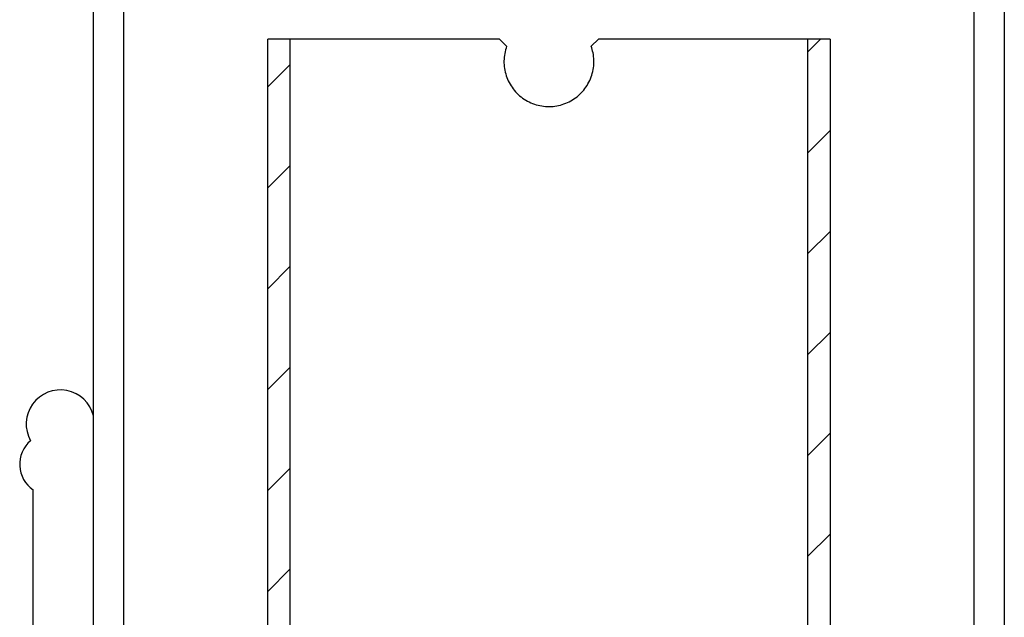
# Model space of a CAD drawing. Units: millimetres. Extents: x 67367 to 78942, y 71371 to 78651.
# Drawn here: x 75629 to 76067, y 74963 to 75229 of the extents above; entities that cross this region are included whole.
import ezdxf

# ---------------------------------------------------------------- set-up
doc = ezdxf.new("R2010")
doc.units = ezdxf.units.MM
pattern_1 = [(45, (-6175.348, -4156.505), (-22.45064, 22.45064), [])]

# ---------------------------------------------------------------- blocks, each defined once
blk = doc.blocks.new('99503_10B_Auslass - va schnitt')
at = {"linetype": 'ByBlock', "lineweight": -2}
h = blk.add_hatch(dxfattribs=at)
h.set_pattern_fill('ANSI31', color=0, scale=10, style=0)
h.set_pattern_definition(pattern_1)
h.paths.add_polyline_path([(-842.5, -232.74), (-842.5, 250.26), (-852.5, 250.26), (-852.5, -232.74)], flags=0)
h = blk.add_hatch(dxfattribs=at)
h.set_pattern_fill('ANSI31', color=0, scale=10, style=0)
h.set_pattern_definition(pattern_1)
h.paths.add_polyline_path([(-602.5, -232.74), (-602.5, 250.26), (-612.5, 250.26), (-612.5, -232.74)], flags=0)
at = {"color": 0, "linetype": 'ByBlock', "lineweight": -2}
for p, q in [((-930, -424.74), (-930, 315.26)), ((-916.5, -424.74), (-916.5, 315.26)), ((-538.5, 315.26), (-538.5, -424.74)), ((-525, 315.26), (-525, -424.74)), ((-852.5, -232.74), (-852.5, 250.26)), ((-842.5, 250.26), (-852.5, 250.26)), ((-842.5, -232.74), (-842.5, 250.26)), ((-749.5, 250.26), (-842.5, 250.26)), ((-749.5, 250.26), (-746.31, 247.06)), ((-708.69, 247.06), (-705.5, 250.26)), ((-612.5, 250.26), (-705.5, 250.26)), ((-612.5, 250.26), (-612.5, -232.74)), ((-602.5, 250.26), (-612.5, 250.26)), ((-602.5, 250.26), (-602.5, -232.74)), ((-956.89, -399.16), (-956.89, 49.68))]:
    blk.add_line(p, q, dxfattribs=at)
for centre, radius, start, end in [((-944.75, 78.96), 15.21, 14.1661, 209.165), ((-948.99, 61.05), 13.85, 130.7596, 235.2341)]:
    blk.add_arc(centre, radius, start, end, dxfattribs=at)
blk.add_open_spline([(-746.31, 247.06), (-746.63, 246), (-747.28, 243.88), (-747.59, 240.54), (-747.36, 237.21), (-746.58, 233.96), (-745.27, 230.9), (-743.48, 228.07), (-741.22, 225.59), (-738.57, 223.49), (-735.59, 221.87), (-732.38, 220.76), (-729.04, 220.23), (-725.67, 220.25), (-722.37, 220.84), (-719.23, 221.95), (-716.31, 223.57), (-713.68, 225.66), (-711.44, 228.18), (-709.64, 231.05), (-708.35, 234.19), (-707.59, 237.5), (-707.43, 240.87), (-707.76, 244.1), (-708.4, 246.11), (-708.69, 247.06)], degree=3, knots=[0, 0, 0, 0, 0.043343, 0.086685, 0.130032, 0.17338, 0.216711, 0.260045, 0.303942, 0.347838, 0.392056, 0.436271, 0.480069, 0.523866, 0.567167, 0.61047, 0.653951, 0.697435, 0.741498, 0.78556, 0.829719, 0.873876, 0.917472, 0.961068, 1, 1, 1, 1], dxfattribs=at)
blk = doc.blocks.new('99503.10B - va schnitt')
blk.add_blockref('99503_10B_Auslass - va schnitt', (2592, -30))

msp = doc.modelspace()

# ---------------------------------------------------------------- block references
at = {"linetype": 'ByBlock', "lineweight": -2}
msp.add_blockref('99503.10B - va schnitt', (74000, 75000), dxfattribs=at)

doc.saveas('drawing.dxf')
